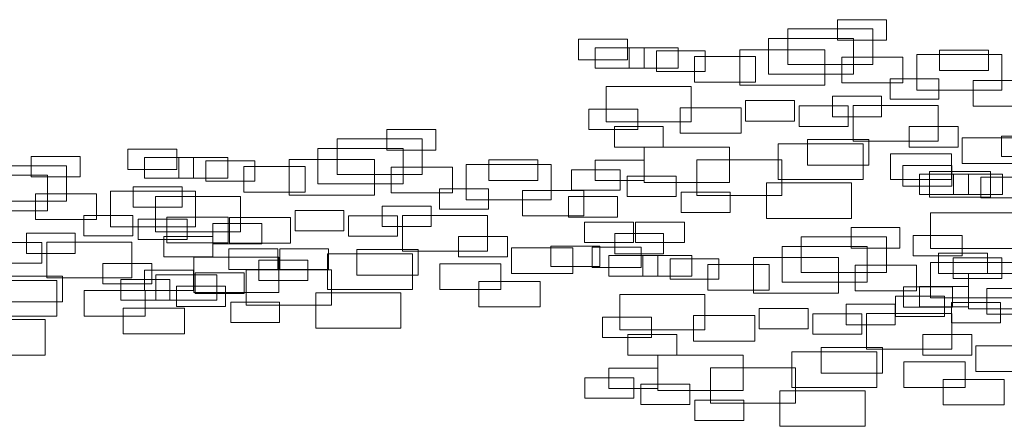
# Model space of a CAD drawing. Units: millimetres. Extents: x 2459 to 2749, y 1144 to 1763.
# Drawn here: x 2518 to 2518, y 1169 to 1169 of the extents above; entities that cross this region are included whole.
import ezdxf

# ---------------------------------------------------------------- set-up
doc = ezdxf.new("R2010")
doc.units = ezdxf.units.MM
doc.layers.add('0_Pluma_Nº__236', color=253, linetype='Continuous', lineweight=0)

msp = doc.modelspace()

# ---------------------------------------------------------------- linework, layer by layer
at = {"layer": '0_Pluma_Nº__236', "linetype": 'Continuous'}
for p, q in [((2518.32177, 1169.16395), (2518.36366, 1169.16395)), ((2518.32177, 1169.14648), (2518.32177, 1169.16395)), ((2518.36366, 1169.16395), (2518.36366, 1169.14648)), ((2518.27918, 1169.15603), (2518.35204, 1169.15603)), ((2518.27918, 1169.12565), (2518.27918, 1169.15603)), ((2518.35204, 1169.15603), (2518.35204, 1169.12565)), ((2518.10017, 1169.14724), (2518.14207, 1169.14724)), ((2518.10017, 1169.12977), (2518.10017, 1169.14724)), ((2518.14207, 1169.14724), (2518.14207, 1169.12977)), ((2518.26281, 1169.14784), (2518.33567, 1169.14784)), ((2518.26281, 1169.11746), (2518.26281, 1169.14784)), ((2518.36366, 1169.14648), (2518.32177, 1169.14648)), ((2518.33567, 1169.14784), (2518.33567, 1169.11746)), ((2518.1144, 1169.13999), (2518.15629, 1169.13999)), ((2518.1144, 1169.12253), (2518.1144, 1169.13999)), ((2518.14362, 1169.13999), (2518.18551, 1169.13999)), ((2518.14362, 1169.12253), (2518.14362, 1169.13999)), ((2518.15629, 1169.13999), (2518.15629, 1169.12253)), ((2518.1668, 1169.13727), (2518.20869, 1169.13727)), ((2518.1668, 1169.11981), (2518.1668, 1169.13727)), ((2518.18551, 1169.13999), (2518.18551, 1169.12253)), ((2518.20869, 1169.13727), (2518.20869, 1169.11981)), ((2518.23826, 1169.13828), (2518.31112, 1169.13828)), ((2518.23826, 1169.10791), (2518.23826, 1169.13828)), ((2518.31112, 1169.13828), (2518.31112, 1169.10791)), ((2518.40906, 1169.13802), (2518.45095, 1169.13802)), ((2518.40906, 1169.12055), (2518.40906, 1169.13802)), ((2518.45095, 1169.13802), (2518.45095, 1169.12055)), ((2518.14207, 1169.12977), (2518.10017, 1169.12977)), ((2518.1993, 1169.13241), (2518.2517, 1169.13241)), ((2518.1993, 1169.11057), (2518.1993, 1169.13241)), ((2518.2517, 1169.13241), (2518.2517, 1169.11057)), ((2518.32542, 1169.13181), (2518.37782, 1169.13181)), ((2518.32542, 1169.10996), (2518.32542, 1169.13181)), ((2518.37782, 1169.13181), (2518.37782, 1169.10996)), ((2518.38966, 1169.13419), (2518.46251, 1169.13419)), ((2518.38966, 1169.10381), (2518.38966, 1169.13419)), ((2518.46251, 1169.13419), (2518.46251, 1169.10381)), ((2518.15629, 1169.12253), (2518.1144, 1169.12253)), ((2518.18551, 1169.12253), (2518.14362, 1169.12253)), ((2518.20869, 1169.11981), (2518.1668, 1169.11981)), ((2518.35204, 1169.12565), (2518.27918, 1169.12565)), ((2518.45095, 1169.12055), (2518.40906, 1169.12055)), ((2518.2517, 1169.11057), (2518.1993, 1169.11057)), ((2518.33567, 1169.11746), (2518.26281, 1169.11746)), ((2518.37782, 1169.10996), (2518.32542, 1169.10996)), ((2518.36678, 1169.11345), (2518.40867, 1169.11345)), ((2518.36678, 1169.09598), (2518.36678, 1169.11345)), ((2518.40867, 1169.11345), (2518.40867, 1169.09598)), ((2518.43798, 1169.11194), (2518.49038, 1169.11194)), ((2518.43798, 1169.09009), (2518.43798, 1169.11194)), ((2518.12369, 1169.10689), (2518.19655, 1169.10689)), ((2518.12369, 1169.07651), (2518.12369, 1169.10689)), ((2518.19655, 1169.10689), (2518.19655, 1169.07651)), ((2518.31112, 1169.10791), (2518.23826, 1169.10791)), ((2518.46251, 1169.10381), (2518.38966, 1169.10381)), ((2518.24315, 1169.09476), (2518.28504, 1169.09476)), ((2518.24315, 1169.0773), (2518.24315, 1169.09476)), ((2518.28504, 1169.09476), (2518.28504, 1169.0773)), ((2518.31768, 1169.09844), (2518.35957, 1169.09844)), ((2518.31768, 1169.08097), (2518.31768, 1169.09844)), ((2518.35957, 1169.09844), (2518.35957, 1169.08097)), ((2518.40867, 1169.09598), (2518.36678, 1169.09598)), ((2518.109, 1169.08752), (2518.15089, 1169.08752)), ((2518.109, 1169.07005), (2518.109, 1169.08752)), ((2518.15089, 1169.08752), (2518.15089, 1169.07005)), ((2518.18702, 1169.08874), (2518.23942, 1169.08874)), ((2518.18702, 1169.06689), (2518.18702, 1169.08874)), ((2518.23942, 1169.08874), (2518.23942, 1169.06689)), ((2518.28904, 1169.09025), (2518.33093, 1169.09025)), ((2518.28904, 1169.07278), (2518.28904, 1169.09025)), ((2518.33093, 1169.09025), (2518.33093, 1169.07278)), ((2518.3351, 1169.09051), (2518.40796, 1169.09051)), ((2518.3351, 1169.06014), (2518.3351, 1169.09051)), ((2518.40796, 1169.09051), (2518.40796, 1169.06014)), ((2518.49038, 1169.09009), (2518.43798, 1169.09009)), ((2518.19655, 1169.07651), (2518.12369, 1169.07651)), ((2518.28504, 1169.0773), (2518.24315, 1169.0773)), ((2518.35957, 1169.08097), (2518.31768, 1169.08097)), ((2517.93608, 1169.06998), (2517.97797, 1169.06998)), ((2517.93608, 1169.05251), (2517.93608, 1169.06998)), ((2517.97797, 1169.06998), (2517.97797, 1169.05251)), ((2518.15089, 1169.07005), (2518.109, 1169.07005)), ((2518.13082, 1169.0725), (2518.17271, 1169.0725)), ((2518.13082, 1169.05504), (2518.13082, 1169.0725)), ((2518.17271, 1169.0725), (2518.17271, 1169.05504)), ((2518.33093, 1169.07278), (2518.28904, 1169.07278)), ((2518.38315, 1169.0725), (2518.42504, 1169.0725)), ((2518.38315, 1169.05504), (2518.38315, 1169.0725)), ((2518.42504, 1169.0725), (2518.42504, 1169.05504)), ((2517.89349, 1169.06206), (2517.96634, 1169.06206)), ((2517.89349, 1169.03168), (2517.89349, 1169.06206)), ((2517.96634, 1169.06206), (2517.96634, 1169.03168)), ((2518.23942, 1169.06689), (2518.18702, 1169.06689)), ((2518.29614, 1169.06144), (2518.34854, 1169.06144)), ((2518.29614, 1169.03959), (2518.29614, 1169.06144)), ((2518.40796, 1169.06014), (2518.3351, 1169.06014)), ((2518.34854, 1169.06144), (2518.34854, 1169.03959)), ((2518.42844, 1169.06281), (2518.48084, 1169.06281)), ((2518.42844, 1169.04096), (2518.42844, 1169.06281)), ((2518.46225, 1169.06431), (2518.50415, 1169.06431)), ((2518.46225, 1169.04685), (2518.46225, 1169.06431)), ((2517.71448, 1169.05326), (2517.75637, 1169.05326)), ((2517.71448, 1169.0358), (2517.71448, 1169.05326)), ((2517.75637, 1169.05326), (2517.75637, 1169.0358)), ((2517.87712, 1169.05387), (2517.94998, 1169.05387)), ((2517.87712, 1169.02349), (2517.87712, 1169.05387)), ((2517.97797, 1169.05251), (2517.93608, 1169.05251)), ((2517.94998, 1169.05387), (2517.94998, 1169.02349)), ((2518.17271, 1169.05504), (2518.13082, 1169.05504)), ((2518.15643, 1169.05503), (2518.22928, 1169.05503)), ((2518.15643, 1169.02465), (2518.15643, 1169.05503)), ((2518.22928, 1169.05503), (2518.22928, 1169.02465)), ((2518.271, 1169.05776), (2518.34385, 1169.05776)), ((2518.271, 1169.02738), (2518.271, 1169.05776)), ((2518.34385, 1169.05776), (2518.34385, 1169.02738)), ((2518.42504, 1169.05504), (2518.38315, 1169.05504)), ((2517.63159, 1169.04707), (2517.67348, 1169.04707)), ((2517.63159, 1169.0296), (2517.63159, 1169.04707)), ((2517.67348, 1169.04707), (2517.67348, 1169.0296)), ((2517.72871, 1169.04602), (2517.7706, 1169.04602)), ((2517.72871, 1169.02855), (2517.72871, 1169.04602)), ((2517.75792, 1169.04602), (2517.79982, 1169.04602)), ((2517.75792, 1169.02855), (2517.75792, 1169.04602)), ((2517.7706, 1169.04602), (2517.7706, 1169.02855)), ((2517.78111, 1169.0433), (2517.823, 1169.0433)), ((2517.78111, 1169.02583), (2517.78111, 1169.0433)), ((2517.79982, 1169.04602), (2517.79982, 1169.02855)), ((2517.823, 1169.0433), (2517.823, 1169.02583)), ((2517.85257, 1169.04431), (2517.92543, 1169.04431)), ((2517.85257, 1169.01394), (2517.85257, 1169.04431)), ((2517.92543, 1169.04431), (2517.92543, 1169.01394)), ((2518.02337, 1169.04404), (2518.06526, 1169.04404)), ((2518.02337, 1169.02658), (2518.02337, 1169.04404)), ((2518.06526, 1169.04404), (2518.06526, 1169.02658)), ((2518.11446, 1169.04384), (2518.15635, 1169.04384)), ((2518.11446, 1169.02637), (2518.11446, 1169.04384)), ((2518.15635, 1169.04384), (2518.15635, 1169.02637)), ((2518.20144, 1169.04411), (2518.27429, 1169.04411)), ((2518.20144, 1169.01373), (2518.20144, 1169.04411)), ((2518.27429, 1169.04411), (2518.27429, 1169.01373)), ((2518.36706, 1169.04916), (2518.41946, 1169.04916)), ((2518.36706, 1169.02731), (2518.36706, 1169.04916)), ((2518.41946, 1169.04916), (2518.41946, 1169.02731)), ((2518.50415, 1169.04685), (2518.46225, 1169.04685)), ((2517.589, 1169.03915), (2517.66186, 1169.03915)), ((2517.66186, 1169.03915), (2517.66186, 1169.00877)), ((2517.75637, 1169.0358), (2517.71448, 1169.0358)), ((2517.81361, 1169.03844), (2517.86601, 1169.03844)), ((2517.81361, 1169.01659), (2517.81361, 1169.03844)), ((2517.86601, 1169.03844), (2517.86601, 1169.01659)), ((2517.93973, 1169.03784), (2517.99213, 1169.03784)), ((2517.93973, 1169.01599), (2517.93973, 1169.03784)), ((2517.99213, 1169.03784), (2517.99213, 1169.01599)), ((2518.00397, 1169.04022), (2518.07682, 1169.04022)), ((2518.00397, 1169.00984), (2518.00397, 1169.04022)), ((2518.07682, 1169.04022), (2518.07682, 1169.00984)), ((2518.094, 1169.03565), (2518.13589, 1169.03565)), ((2518.094, 1169.01818), (2518.094, 1169.03565)), ((2518.13589, 1169.03565), (2518.13589, 1169.01818)), ((2518.34854, 1169.03959), (2518.29614, 1169.03959)), ((2518.37778, 1169.03919), (2518.41967, 1169.03919)), ((2518.37778, 1169.02172), (2518.37778, 1169.03919)), ((2518.40053, 1169.03414), (2518.45293, 1169.03414)), ((2518.40053, 1169.0123), (2518.40053, 1169.03414)), ((2518.41967, 1169.03919), (2518.41967, 1169.02172)), ((2518.48084, 1169.04096), (2518.42844, 1169.04096)), ((2518.45293, 1169.03414), (2518.45293, 1169.0123)), ((2517.57263, 1169.03096), (2517.64549, 1169.03096)), ((2517.67348, 1169.0296), (2517.63159, 1169.0296)), ((2517.64549, 1169.03096), (2517.64549, 1169.00058)), ((2517.7706, 1169.02855), (2517.72871, 1169.02855)), ((2517.79982, 1169.02855), (2517.75792, 1169.02855)), ((2517.823, 1169.02583), (2517.78111, 1169.02583)), ((2517.96634, 1169.03168), (2517.89349, 1169.03168)), ((2518.06526, 1169.02658), (2518.02337, 1169.02658)), ((2518.15635, 1169.02637), (2518.11446, 1169.02637)), ((2518.14173, 1169.03019), (2518.18362, 1169.03019)), ((2518.14173, 1169.01273), (2518.14173, 1169.03019)), ((2518.18362, 1169.03019), (2518.18362, 1169.01273)), ((2518.34385, 1169.02738), (2518.271, 1169.02738)), ((2518.41946, 1169.02731), (2518.36706, 1169.02731)), ((2518.39201, 1169.03194), (2518.4339, 1169.03194)), ((2518.39201, 1169.01448), (2518.39201, 1169.03194)), ((2518.42123, 1169.03194), (2518.46312, 1169.03194)), ((2518.42123, 1169.01448), (2518.42123, 1169.03194)), ((2518.4339, 1169.03194), (2518.4339, 1169.01448)), ((2518.44441, 1169.02922), (2518.4863, 1169.02922)), ((2518.44441, 1169.01176), (2518.44441, 1169.02922)), ((2518.46312, 1169.03194), (2518.46312, 1169.01448)), ((2517.69948, 1169.01731), (2517.77233, 1169.01731)), ((2517.69948, 1168.98693), (2517.69948, 1169.01731)), ((2517.71888, 1169.02114), (2517.76077, 1169.02114)), ((2517.71888, 1169.00367), (2517.71888, 1169.02114)), ((2517.76077, 1169.02114), (2517.76077, 1169.00367)), ((2517.77233, 1169.01731), (2517.77233, 1168.98693)), ((2517.94998, 1169.02349), (2517.87712, 1169.02349)), ((2517.98109, 1169.01948), (2518.02298, 1169.01948)), ((2517.98109, 1169.00201), (2517.98109, 1169.01948)), ((2518.02298, 1169.01948), (2518.02298, 1169.00201)), ((2518.05229, 1169.01797), (2518.10469, 1169.01797)), ((2518.05229, 1168.99612), (2518.05229, 1169.01797)), ((2518.13589, 1169.01818), (2518.094, 1169.01818)), ((2518.10469, 1169.01797), (2518.10469, 1168.99612)), ((2518.22928, 1169.02465), (2518.15643, 1169.02465)), ((2518.26092, 1169.02447), (2518.33378, 1169.02447)), ((2518.26092, 1168.99409), (2518.26092, 1169.02447)), ((2518.33378, 1169.02447), (2518.33378, 1168.99409)), ((2518.41967, 1169.02172), (2518.37778, 1169.02172)), ((2517.66186, 1169.00877), (2517.589, 1169.00877)), ((2517.63524, 1169.01493), (2517.68764, 1169.01493)), ((2517.63524, 1168.99309), (2517.63524, 1169.01493)), ((2517.68764, 1169.01493), (2517.68764, 1168.99309)), ((2517.738, 1169.01292), (2517.81086, 1169.01292)), ((2517.738, 1168.98254), (2517.738, 1169.01292)), ((2517.81086, 1169.01292), (2517.81086, 1168.98254)), ((2517.86601, 1169.01659), (2517.81361, 1169.01659)), ((2517.92543, 1169.01394), (2517.85257, 1169.01394)), ((2517.99213, 1169.01599), (2517.93973, 1169.01599)), ((2518.07682, 1169.00984), (2518.00397, 1169.00984)), ((2518.09157, 1169.01265), (2518.13346, 1169.01265)), ((2518.09157, 1168.99519), (2518.09157, 1169.01265)), ((2518.13346, 1169.01265), (2518.13346, 1168.99519)), ((2518.18362, 1169.01273), (2518.14173, 1169.01273)), ((2518.18811, 1169.01654), (2518.23, 1169.01654)), ((2518.18811, 1168.99908), (2518.18811, 1169.01654)), ((2518.27429, 1169.01373), (2518.20144, 1169.01373)), ((2518.23, 1169.01654), (2518.23, 1168.99908)), ((2518.4339, 1169.01448), (2518.39201, 1169.01448)), ((2518.45293, 1169.0123), (2518.40053, 1169.0123)), ((2518.46312, 1169.01448), (2518.42123, 1169.01448)), ((2518.4863, 1169.01176), (2518.44441, 1169.01176)), ((2517.64549, 1169.00058), (2517.57263, 1169.00058)), ((2517.76077, 1169.00367), (2517.71888, 1169.00367)), ((2517.85746, 1169.00079), (2517.89935, 1169.00079)), ((2517.85746, 1168.98333), (2517.85746, 1169.00079)), ((2517.89935, 1169.00079), (2517.89935, 1168.98333)), ((2517.93199, 1169.00446), (2517.97388, 1169.00446)), ((2517.93199, 1168.987), (2517.93199, 1169.00446)), ((2517.97388, 1169.00446), (2517.97388, 1168.987)), ((2518.02298, 1169.00201), (2517.98109, 1169.00201)), ((2517.68764, 1168.99309), (2517.63524, 1168.99309)), ((2517.6766, 1168.99657), (2517.71849, 1168.99657)), ((2517.6766, 1168.9791), (2517.6766, 1168.99657)), ((2517.71849, 1168.99657), (2517.71849, 1168.9791)), ((2517.72331, 1168.99354), (2517.7652, 1168.99354)), ((2517.72331, 1168.97608), (2517.72331, 1168.99354)), ((2517.74781, 1168.99506), (2517.80021, 1168.99506)), ((2517.74781, 1168.97321), (2517.74781, 1168.99506)), ((2517.7652, 1168.99354), (2517.7652, 1168.97608)), ((2517.80021, 1168.99506), (2517.80021, 1168.97321)), ((2517.80133, 1168.99477), (2517.85373, 1168.99477)), ((2517.80133, 1168.97292), (2517.80133, 1168.99477)), ((2517.85373, 1168.99477), (2517.85373, 1168.97292)), ((2517.90335, 1168.99627), (2517.94524, 1168.99627)), ((2517.90335, 1168.97881), (2517.90335, 1168.99627)), ((2517.94524, 1168.99627), (2517.94524, 1168.97881)), ((2517.94941, 1168.99654), (2518.02227, 1168.99654)), ((2517.94941, 1168.96616), (2517.94941, 1168.99654)), ((2518.02227, 1168.99654), (2518.02227, 1168.96616)), ((2518.10469, 1168.99612), (2518.05229, 1168.99612)), ((2518.13346, 1168.99519), (2518.09157, 1168.99519)), ((2518.23, 1168.99908), (2518.18811, 1168.99908)), ((2518.33378, 1168.99409), (2518.26092, 1168.99409)), ((2518.4013, 1168.99884), (2518.47416, 1168.99884)), ((2518.4013, 1168.96846), (2518.4013, 1168.99884)), ((2517.77233, 1168.98693), (2517.69948, 1168.98693)), ((2517.78708, 1168.98975), (2517.82897, 1168.98975)), ((2517.78708, 1168.97228), (2517.78708, 1168.98975)), ((2517.82897, 1168.98975), (2517.82897, 1168.97228)), ((2517.89935, 1168.98333), (2517.85746, 1168.98333)), ((2517.97388, 1168.987), (2517.93199, 1168.987)), ((2518.10521, 1168.99081), (2518.1471, 1168.99081)), ((2518.10521, 1168.97335), (2518.10521, 1168.99081)), ((2518.1471, 1168.99081), (2518.1471, 1168.97335)), ((2518.14885, 1168.99081), (2518.19074, 1168.99081)), ((2518.14885, 1168.97335), (2518.14885, 1168.99081)), ((2518.19074, 1168.99081), (2518.19074, 1168.97335)), ((2518.33344, 1168.98616), (2518.37533, 1168.98616)), ((2518.33344, 1168.9687), (2518.33344, 1168.98616)), ((2518.37533, 1168.98616), (2518.37533, 1168.9687)), ((2517.6275, 1168.98156), (2517.66939, 1168.98156)), ((2517.6275, 1168.96409), (2517.6275, 1168.98156)), ((2517.66939, 1168.98156), (2517.66939, 1168.96409)), ((2517.71849, 1168.9791), (2517.6766, 1168.9791)), ((2517.7652, 1168.97608), (2517.72331, 1168.97608)), ((2517.81086, 1168.98254), (2517.738, 1168.98254)), ((2517.74513, 1168.97853), (2517.78702, 1168.97853)), ((2517.74513, 1168.96106), (2517.74513, 1168.97853)), ((2517.78702, 1168.97853), (2517.78702, 1168.96106)), ((2517.94524, 1168.97881), (2517.90335, 1168.97881)), ((2517.99746, 1168.97853), (2518.03935, 1168.97853)), ((2517.99746, 1168.96106), (2517.99746, 1168.97853)), ((2518.03935, 1168.97853), (2518.03935, 1168.96106)), ((2518.13112, 1168.98126), (2518.17301, 1168.98126)), ((2518.13112, 1168.96379), (2518.13112, 1168.98126)), ((2518.17301, 1168.98126), (2518.17301, 1168.96379)), ((2518.29085, 1168.97824), (2518.36371, 1168.97824)), ((2518.29085, 1168.94786), (2518.29085, 1168.97824)), ((2518.36371, 1168.97824), (2518.36371, 1168.94786)), ((2518.38661, 1168.97947), (2518.4285, 1168.97947)), ((2518.38661, 1168.962), (2518.38661, 1168.97947)), ((2518.4285, 1168.97947), (2518.4285, 1168.962)), ((2517.59886, 1168.97337), (2517.64075, 1168.97337)), ((2517.64075, 1168.97337), (2517.64075, 1168.9559)), ((2517.64492, 1168.97363), (2517.71778, 1168.97363)), ((2517.64492, 1168.94326), (2517.64492, 1168.97363)), ((2517.71778, 1168.97363), (2517.71778, 1168.94326)), ((2517.80021, 1168.97321), (2517.74781, 1168.97321)), ((2517.82897, 1168.97228), (2517.78708, 1168.97228)), ((2517.80072, 1168.96791), (2517.84261, 1168.96791)), ((2517.80072, 1168.95044), (2517.80072, 1168.96791)), ((2517.85373, 1168.97292), (2517.80133, 1168.97292)), ((2517.84261, 1168.96791), (2517.84261, 1168.95044)), ((2517.84436, 1168.96791), (2517.88625, 1168.96791)), ((2517.84436, 1168.95044), (2517.84436, 1168.96791)), ((2517.88625, 1168.96791), (2517.88625, 1168.95044)), ((2517.91045, 1168.96747), (2517.96285, 1168.96747)), ((2517.91045, 1168.94562), (2517.91045, 1168.96747)), ((2517.96285, 1168.96747), (2517.96285, 1168.94562)), ((2518.04275, 1168.96883), (2518.09515, 1168.96883)), ((2518.04275, 1168.94699), (2518.04275, 1168.96883)), ((2518.07656, 1168.97034), (2518.11845, 1168.97034)), ((2518.07656, 1168.95288), (2518.07656, 1168.97034)), ((2518.09515, 1168.96883), (2518.09515, 1168.94699)), ((2518.1471, 1168.97335), (2518.10521, 1168.97335)), ((2518.11185, 1168.96945), (2518.15374, 1168.96945)), ((2518.11185, 1168.95198), (2518.11185, 1168.96945)), ((2518.11845, 1168.97034), (2518.11845, 1168.95288)), ((2518.19074, 1168.97335), (2518.14885, 1168.97335)), ((2518.15374, 1168.96945), (2518.15374, 1168.95198)), ((2518.27449, 1168.97005), (2518.34734, 1168.97005)), ((2518.27449, 1168.93968), (2518.27449, 1168.97005)), ((2518.37533, 1168.9687), (2518.33344, 1168.9687)), ((2518.34734, 1168.97005), (2518.34734, 1168.93968)), ((2518.47416, 1168.96846), (2518.4013, 1168.96846)), ((2517.66939, 1168.96409), (2517.6275, 1168.96409)), ((2517.78702, 1168.96106), (2517.74513, 1168.96106)), ((2517.77074, 1168.96105), (2517.84359, 1168.96105)), ((2517.77074, 1168.93068), (2517.77074, 1168.96105)), ((2517.82663, 1168.95835), (2517.86852, 1168.95835)), ((2517.82663, 1168.94089), (2517.82663, 1168.95835)), ((2517.84359, 1168.96105), (2517.84359, 1168.93068)), ((2517.86852, 1168.95835), (2517.86852, 1168.94089)), ((2517.88531, 1168.96378), (2517.95816, 1168.96378)), ((2517.88531, 1168.93341), (2517.88531, 1168.96378)), ((2518.02227, 1168.96616), (2517.94941, 1168.96616)), ((2517.95816, 1168.96378), (2517.95816, 1168.93341)), ((2518.03935, 1168.96106), (2517.99746, 1168.96106)), ((2518.12608, 1168.96221), (2518.16797, 1168.96221)), ((2518.12608, 1168.94474), (2518.12608, 1168.96221)), ((2518.17301, 1168.96379), (2518.13112, 1168.96379)), ((2518.15529, 1168.96221), (2518.19718, 1168.96221)), ((2518.15529, 1168.94474), (2518.15529, 1168.96221)), ((2518.16797, 1168.96221), (2518.16797, 1168.94474)), ((2518.17848, 1168.95949), (2518.22037, 1168.95949)), ((2518.17848, 1168.94202), (2518.17848, 1168.95949)), ((2518.19718, 1168.96221), (2518.19718, 1168.94474)), ((2518.22037, 1168.95949), (2518.22037, 1168.94202)), ((2518.24994, 1168.9605), (2518.32279, 1168.9605)), ((2518.24994, 1168.93012), (2518.24994, 1168.9605)), ((2518.32279, 1168.9605), (2518.32279, 1168.93012)), ((2518.4285, 1168.962), (2518.38661, 1168.962)), ((2518.40843, 1168.96445), (2518.45032, 1168.96445)), ((2518.40843, 1168.94699), (2518.40843, 1168.96445)), ((2518.42073, 1168.96023), (2518.46262, 1168.96023)), ((2518.42073, 1168.94276), (2518.42073, 1168.96023)), ((2518.45032, 1168.96445), (2518.45032, 1168.94699)), ((2518.46262, 1168.96023), (2518.46262, 1168.94276)), ((2517.64075, 1168.9559), (2517.59886, 1168.9559)), ((2517.69297, 1168.95562), (2517.73486, 1168.95562)), ((2517.69297, 1168.93816), (2517.69297, 1168.95562)), ((2517.72876, 1168.94987), (2517.77065, 1168.94987)), ((2517.72876, 1168.9324), (2517.72876, 1168.94987)), ((2517.73486, 1168.95562), (2517.73486, 1168.93816)), ((2517.77065, 1168.94987), (2517.77065, 1168.9324)), ((2517.84261, 1168.95044), (2517.80072, 1168.95044)), ((2517.81575, 1168.95014), (2517.8886, 1168.95014)), ((2517.81575, 1168.91976), (2517.81575, 1168.95014)), ((2517.88625, 1168.95044), (2517.84436, 1168.95044)), ((2517.8886, 1168.95014), (2517.8886, 1168.91976)), ((2517.98137, 1168.95519), (2518.03377, 1168.95519)), ((2517.98137, 1168.93334), (2517.98137, 1168.95519)), ((2518.03377, 1168.95519), (2518.03377, 1168.93334)), ((2518.11845, 1168.95288), (2518.07656, 1168.95288)), ((2518.15374, 1168.95198), (2518.11185, 1168.95198)), ((2518.21097, 1168.95463), (2518.26337, 1168.95463)), ((2518.21097, 1168.93278), (2518.21097, 1168.95463)), ((2518.26337, 1168.95463), (2518.26337, 1168.93278)), ((2518.33709, 1168.95403), (2518.38949, 1168.95403)), ((2518.33709, 1168.93218), (2518.33709, 1168.95403)), ((2518.38949, 1168.95403), (2518.38949, 1168.93218)), ((2518.40133, 1168.9564), (2518.47419, 1168.9564)), ((2518.40133, 1168.92603), (2518.40133, 1168.9564)), ((2517.60596, 1168.94456), (2517.65836, 1168.94456)), ((2517.71778, 1168.94326), (2517.64492, 1168.94326)), ((2517.65836, 1168.94456), (2517.65836, 1168.92271)), ((2517.70831, 1168.94168), (2517.7502, 1168.94168)), ((2517.70831, 1168.92421), (2517.70831, 1168.94168)), ((2517.73826, 1168.94593), (2517.79066, 1168.94593)), ((2517.73826, 1168.92408), (2517.73826, 1168.94593)), ((2517.7502, 1168.94168), (2517.7502, 1168.92421)), ((2517.77208, 1168.94743), (2517.81397, 1168.94743)), ((2517.77208, 1168.92997), (2517.77208, 1168.94743)), ((2517.79066, 1168.94593), (2517.79066, 1168.92408)), ((2517.81397, 1168.94743), (2517.81397, 1168.92997)), ((2517.86852, 1168.94089), (2517.82663, 1168.94089)), ((2517.96285, 1168.94562), (2517.91045, 1168.94562)), ((2518.09515, 1168.94699), (2518.04275, 1168.94699)), ((2518.16797, 1168.94474), (2518.12608, 1168.94474)), ((2518.19718, 1168.94474), (2518.15529, 1168.94474)), ((2518.22037, 1168.94202), (2518.17848, 1168.94202)), ((2518.36371, 1168.94786), (2518.29085, 1168.94786)), ((2518.45032, 1168.94699), (2518.40843, 1168.94699)), ((2518.46262, 1168.94276), (2518.42073, 1168.94276)), ((2518.43404, 1168.94698), (2518.50689, 1168.94698)), ((2518.43404, 1168.9166), (2518.43404, 1168.94698)), ((2517.58082, 1168.94088), (2517.65367, 1168.94088)), ((2517.65367, 1168.94088), (2517.65367, 1168.9105)), ((2517.73486, 1168.93816), (2517.69297, 1168.93816)), ((2517.75604, 1168.93622), (2517.79793, 1168.93622)), ((2517.75604, 1168.91875), (2517.75604, 1168.93622)), ((2517.79793, 1168.93622), (2517.79793, 1168.91875)), ((2517.95816, 1168.93341), (2517.88531, 1168.93341)), ((2518.03377, 1168.93334), (2517.98137, 1168.93334)), ((2518.01484, 1168.94017), (2518.06724, 1168.94017)), ((2518.01484, 1168.91832), (2518.01484, 1168.94017)), ((2518.06724, 1168.94017), (2518.06724, 1168.91832)), ((2518.26337, 1168.93278), (2518.21097, 1168.93278)), ((2518.34734, 1168.93968), (2518.27449, 1168.93968)), ((2518.37845, 1168.93566), (2518.42034, 1168.93566)), ((2518.37845, 1168.9182), (2518.37845, 1168.93566)), ((2518.39207, 1168.93579), (2518.43396, 1168.93579)), ((2518.39207, 1168.91832), (2518.39207, 1168.93579)), ((2518.42034, 1168.93566), (2518.42034, 1168.9182)), ((2518.43396, 1168.93579), (2518.43396, 1168.91832)), ((2518.44966, 1168.93416), (2518.50206, 1168.93416)), ((2518.44966, 1168.91231), (2518.44966, 1168.93416)), ((2517.67688, 1168.93228), (2517.72928, 1168.93228)), ((2517.67688, 1168.91043), (2517.67688, 1168.93228)), ((2517.7502, 1168.92421), (2517.70831, 1168.92421)), ((2517.77065, 1168.9324), (2517.72876, 1168.9324)), ((2517.72928, 1168.93228), (2517.72928, 1168.91043)), ((2517.79066, 1168.92408), (2517.73826, 1168.92408)), ((2517.84359, 1168.93068), (2517.77074, 1168.93068)), ((2517.81397, 1168.92997), (2517.77208, 1168.92997)), ((2517.87523, 1168.9305), (2517.94809, 1168.9305)), ((2517.87523, 1168.90012), (2517.87523, 1168.9305)), ((2517.94809, 1168.9305), (2517.94809, 1168.90012)), ((2518.13537, 1168.92911), (2518.20822, 1168.92911)), ((2518.13537, 1168.89873), (2518.13537, 1168.92911)), ((2518.20822, 1168.92911), (2518.20822, 1168.89873)), ((2518.32279, 1168.93012), (2518.24994, 1168.93012)), ((2518.38949, 1168.93218), (2518.33709, 1168.93218)), ((2518.37161, 1168.9276), (2518.4135, 1168.9276)), ((2518.37161, 1168.91013), (2518.37161, 1168.9276)), ((2518.47419, 1168.92603), (2518.40133, 1168.92603)), ((2518.4135, 1168.9276), (2518.4135, 1168.91013)), ((2517.65836, 1168.92271), (2517.60596, 1168.92271)), ((2517.71036, 1168.91726), (2517.76276, 1168.91726)), ((2517.71036, 1168.89542), (2517.71036, 1168.91726)), ((2517.79793, 1168.91875), (2517.75604, 1168.91875)), ((2517.76276, 1168.91726), (2517.76276, 1168.89542)), ((2517.80242, 1168.92257), (2517.84431, 1168.92257)), ((2517.80242, 1168.9051), (2517.80242, 1168.92257)), ((2517.8886, 1168.91976), (2517.81575, 1168.91976)), ((2517.84431, 1168.92257), (2517.84431, 1168.9051)), ((2518.06724, 1168.91832), (2518.01484, 1168.91832)), ((2518.25483, 1168.91698), (2518.29672, 1168.91698)), ((2518.25483, 1168.89951), (2518.25483, 1168.91698)), ((2518.29672, 1168.91698), (2518.29672, 1168.89951)), ((2518.32935, 1168.92065), (2518.37124, 1168.92065)), ((2518.32935, 1168.90318), (2518.32935, 1168.92065)), ((2518.37124, 1168.92065), (2518.37124, 1168.90318)), ((2518.42034, 1168.9182), (2518.37845, 1168.9182)), ((2518.43396, 1168.91832), (2518.39207, 1168.91832)), ((2518.41934, 1168.92214), (2518.46123, 1168.92214)), ((2518.41934, 1168.90467), (2518.41934, 1168.92214)), ((2518.50689, 1168.9166), (2518.43404, 1168.9166)), ((2518.46123, 1168.92214), (2518.46123, 1168.90467)), ((2517.57074, 1168.90759), (2517.6436, 1168.90759)), ((2517.65367, 1168.9105), (2517.58082, 1168.9105)), ((2517.6436, 1168.90759), (2517.6436, 1168.87722)), ((2517.72928, 1168.91043), (2517.67688, 1168.91043)), ((2518.12067, 1168.90973), (2518.16256, 1168.90973)), ((2518.12067, 1168.89226), (2518.12067, 1168.90973)), ((2518.16256, 1168.90973), (2518.16256, 1168.89226)), ((2518.1987, 1168.91095), (2518.2511, 1168.91095)), ((2518.1987, 1168.8891), (2518.1987, 1168.91095)), ((2518.2511, 1168.91095), (2518.2511, 1168.8891)), ((2518.30071, 1168.91246), (2518.3426, 1168.91246)), ((2518.30071, 1168.89499), (2518.30071, 1168.91246)), ((2518.3426, 1168.91246), (2518.3426, 1168.89499)), ((2518.34677, 1168.91273), (2518.41963, 1168.91273)), ((2518.34677, 1168.88235), (2518.34677, 1168.91273)), ((2518.4135, 1168.91013), (2518.37161, 1168.91013)), ((2518.41963, 1168.91273), (2518.41963, 1168.88235)), ((2518.50206, 1168.91231), (2518.44966, 1168.91231)), ((2517.84431, 1168.9051), (2517.80242, 1168.9051)), ((2517.94809, 1168.90012), (2517.87523, 1168.90012)), ((2518.29672, 1168.89951), (2518.25483, 1168.89951)), ((2518.37124, 1168.90318), (2518.32935, 1168.90318)), ((2518.46123, 1168.90467), (2518.41934, 1168.90467)), ((2517.76276, 1168.89542), (2517.71036, 1168.89542)), ((2518.16256, 1168.89226), (2518.12067, 1168.89226)), ((2518.20822, 1168.89873), (2518.13537, 1168.89873)), ((2518.14249, 1168.89472), (2518.18439, 1168.89472)), ((2518.14249, 1168.87725), (2518.14249, 1168.89472)), ((2518.18439, 1168.89472), (2518.18439, 1168.87725)), ((2518.3426, 1168.89499), (2518.30071, 1168.89499)), ((2518.39482, 1168.89472), (2518.43671, 1168.89472)), ((2518.39482, 1168.87725), (2518.39482, 1168.89472)), ((2518.43671, 1168.89472), (2518.43671, 1168.87725)), ((2518.2511, 1168.8891), (2518.1987, 1168.8891)), ((2518.30781, 1168.88365), (2518.36021, 1168.88365)), ((2518.30781, 1168.86181), (2518.30781, 1168.88365)), ((2518.41963, 1168.88235), (2518.34677, 1168.88235)), ((2518.36021, 1168.88365), (2518.36021, 1168.86181)), ((2518.44011, 1168.88502), (2518.49251, 1168.88502)), ((2518.44011, 1168.86317), (2518.44011, 1168.88502)), ((2517.6436, 1168.87722), (2517.57074, 1168.87722)), ((2518.18439, 1168.87725), (2518.14249, 1168.87725)), ((2518.1681, 1168.87724), (2518.24096, 1168.87724)), ((2518.1681, 1168.84686), (2518.1681, 1168.87724)), ((2518.24096, 1168.87724), (2518.24096, 1168.84686)), ((2518.28267, 1168.87997), (2518.35552, 1168.87997)), ((2518.28267, 1168.84959), (2518.28267, 1168.87997)), ((2518.35552, 1168.87997), (2518.35552, 1168.84959)), ((2518.43671, 1168.87725), (2518.39482, 1168.87725)), ((2518.12613, 1168.86605), (2518.16802, 1168.86605)), ((2518.12613, 1168.84859), (2518.12613, 1168.86605)), ((2518.16802, 1168.86605), (2518.16802, 1168.84859)), ((2518.21311, 1168.86632), (2518.28596, 1168.86632)), ((2518.21311, 1168.83594), (2518.21311, 1168.86632)), ((2518.28596, 1168.86632), (2518.28596, 1168.83594)), ((2518.37873, 1168.87137), (2518.43113, 1168.87137)), ((2518.37873, 1168.84952), (2518.37873, 1168.87137)), ((2518.43113, 1168.87137), (2518.43113, 1168.84952)), ((2518.10567, 1168.85787), (2518.14756, 1168.85787)), ((2518.10567, 1168.8404), (2518.10567, 1168.85787)), ((2518.14756, 1168.85787), (2518.14756, 1168.8404)), ((2518.36021, 1168.86181), (2518.30781, 1168.86181)), ((2518.49251, 1168.86317), (2518.44011, 1168.86317)), ((2518.16802, 1168.84859), (2518.12613, 1168.84859)), ((2518.15341, 1168.85241), (2518.1953, 1168.85241)), ((2518.15341, 1168.83494), (2518.15341, 1168.85241)), ((2518.1953, 1168.85241), (2518.1953, 1168.83494)), ((2518.35552, 1168.84959), (2518.28267, 1168.84959)), ((2518.43113, 1168.84952), (2518.37873, 1168.84952)), ((2518.41221, 1168.85636), (2518.46461, 1168.85636)), ((2518.41221, 1168.83451), (2518.41221, 1168.85636)), ((2518.46461, 1168.85636), (2518.46461, 1168.83451)), ((2518.14756, 1168.8404), (2518.10567, 1168.8404)), ((2518.24096, 1168.84686), (2518.1681, 1168.84686)), ((2518.27259, 1168.84669), (2518.34545, 1168.84669)), ((2518.27259, 1168.81631), (2518.27259, 1168.84669)), ((2518.34545, 1168.84669), (2518.34545, 1168.81631)), ((2518.1953, 1168.83494), (2518.15341, 1168.83494)), ((2518.19978, 1168.83876), (2518.24167, 1168.83876)), ((2518.19978, 1168.82129), (2518.19978, 1168.83876)), ((2518.28596, 1168.83594), (2518.21311, 1168.83594)), ((2518.24167, 1168.83876), (2518.24167, 1168.82129)), ((2518.46461, 1168.83451), (2518.41221, 1168.83451)), ((2518.24167, 1168.82129), (2518.19978, 1168.82129)), ((2518.34545, 1168.81631), (2518.27259, 1168.81631))]:
    msp.add_line(p, q, dxfattribs=at)

doc.saveas('drawing.dxf')
